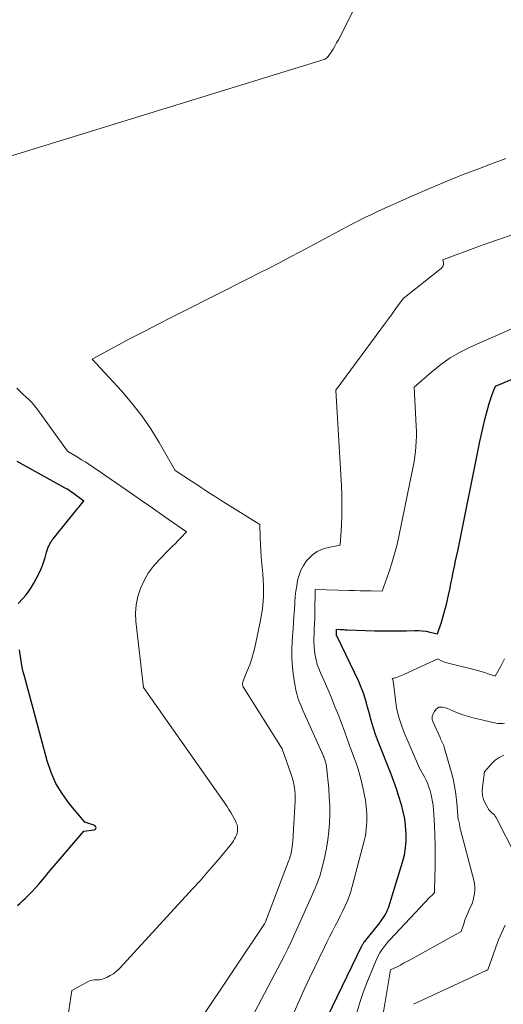
# Model space of a CAD drawing. Units: feet. Extents: x 1204172 to 1206195, y 7076370 to 7083870.
# Drawn here: x 1205368 to 1205438, y 7079671 to 7079814 of the extents above; entities that cross this region are included whole.
import ezdxf

# ---------------------------------------------------------------- set-up
doc = ezdxf.new("R2010")
doc.units = ezdxf.units.FT
doc.header["$MEASUREMENT"] = 0
doc.layers.add('Level 44', color=7, linetype='Continuous', lineweight=0)
doc.layers.add('Level 45', color=7, linetype='Continuous', lineweight=0)

msp = doc.modelspace()

# ---------------------------------------------------------------- linework, layer by layer
at = {"layer": 'Level 44', "color": 32, "linetype": 'Continuous', "lineweight": 30, "flags": 128}
for points, elevation in [([(1205412.92, 7079669.59), (1205417.9, 7079679.87), (1205417.94, 7079679.95), (1205417.99, 7079680.04), (1205418.04, 7079680.12), (1205418.09, 7079680.2), (1205418.14, 7079680.27), (1205418.2, 7079680.35), (1205418.25, 7079680.43), (1205418.31, 7079680.5), (1205420.47, 7079683.22), (1205420.66, 7079683.47), (1205420.85, 7079683.72), (1205421.03, 7079683.98), (1205421.2, 7079684.25), (1205421.35, 7079684.52), (1205421.5, 7079684.8), (1205421.61, 7079685.09), (1205421.72, 7079685.39), (1205423.77, 7079691.98), (1205424.03, 7079692.99), (1205424.21, 7079694.02), (1205424.29, 7079695.06), (1205424.28, 7079696.11), (1205424.26, 7079696.51), (1205424.19, 7079697.36), (1205424.08, 7079698.21), (1205423.91, 7079699.04), (1205423.7, 7079699.87), (1205423.55, 7079700.4), (1205423.23, 7079701.48), (1205422.88, 7079702.55), (1205422.51, 7079703.62), (1205422.11, 7079704.67), (1205420.17, 7079709.65), (1205419.88, 7079710.42), (1205419.62, 7079711.2), (1205419.38, 7079711.98), (1205419.15, 7079712.77), (1205419.07, 7079713.09), (1205418.9, 7079713.73), (1205418.73, 7079714.36), (1205418.55, 7079714.99), (1205418.37, 7079715.62), (1205418.17, 7079716.25), (1205417.95, 7079716.87), (1205417.71, 7079717.47), (1205417.44, 7079718.07), (1205414.31, 7079724.56), (1205414.29, 7079724.61), (1205414.27, 7079724.67), (1205414.25, 7079724.72), (1205414.24, 7079724.78), (1205414.23, 7079724.84), (1205414.22, 7079724.89), (1205414.22, 7079724.95), (1205414.22, 7079725.01), (1205414.22, 7079725.04), (1205414.22, 7079725.12), (1205414.22, 7079725.19), (1205414.22, 7079725.26), (1205414.23, 7079725.34), (1205414.23, 7079725.65), (1205414.74, 7079725.61), (1205414.99, 7079725.6), (1205415.24, 7079725.58), (1205415.5, 7079725.57), (1205415.75, 7079725.56), (1205419.71, 7079725.42), (1205420.87, 7079725.39), (1205422.02, 7079725.38), (1205423.17, 7079725.39), (1205424.32, 7079725.41), (1205425.5, 7079725.45), (1205426.06, 7079725.44), (1205426.62, 7079725.41), (1205427.17, 7079725.34), (1205427.72, 7079725.23), (1205428.81, 7079724.98), (1205429.38, 7079726.67), (1205429.65, 7079727.52), (1205429.9, 7079728.37), (1205430.12, 7079729.23), (1205430.32, 7079730.1), (1205430.41, 7079730.56), (1205430.58, 7079731.39), (1205430.76, 7079732.21), (1205430.93, 7079733.04), (1205431.1, 7079733.87), (1205431.27, 7079734.69), (1205431.44, 7079735.52), (1205431.61, 7079736.34), (1205431.78, 7079737.17), (1205434.94, 7079752.78), (1205435.17, 7079753.85), (1205435.41, 7079754.91), (1205435.67, 7079755.97), (1205435.95, 7079757.03), (1205436.3, 7079758.28), (1205436.42, 7079758.7), (1205436.55, 7079759.12), (1205436.7, 7079759.54), (1205436.86, 7079759.95), (1205437.19, 7079760.77), (1205448.93, 7079765.75)], 2290), ([(1205368.23, 7079729.36), (1205368.93, 7079730.08), (1205369.39, 7079730.59), (1205369.81, 7079731.13), (1205370.18, 7079731.7), (1205370.52, 7079732.29), (1205371.27, 7079733.73), (1205371.53, 7079734.28), (1205371.77, 7079734.84), (1205371.97, 7079735.42), (1205372.14, 7079736.01), (1205372.29, 7079736.6), (1205372.38, 7079736.9), (1205372.48, 7079737.19), (1205372.6, 7079737.48), (1205372.73, 7079737.76), (1205372.88, 7079738.07), (1205372.95, 7079738.2), (1205373.02, 7079738.32), (1205373.1, 7079738.43), (1205373.18, 7079738.54), (1205373.27, 7079738.65), (1205373.35, 7079738.76), (1205373.44, 7079738.87), (1205373.53, 7079738.97), (1205376.71, 7079742.93), (1205376.88, 7079743.13), (1205377.04, 7079743.34), (1205377.21, 7079743.54), (1205377.39, 7079743.74), (1205377.73, 7079744.14), (1205376.05, 7079745.38), (1205375.81, 7079745.55), (1205375.57, 7079745.72), (1205375.31, 7079745.87), (1205375.06, 7079746.02), (1205369.82, 7079748.93), (1205368.96, 7079749.4), (1205368.11, 7079749.86)], 2280), ([(1205368.15, 7079685.72), (1205368.53, 7079686.06), (1205368.91, 7079686.41), (1205369.24, 7079686.71), (1205369.77, 7079687.23), (1205370.29, 7079687.75), (1205370.79, 7079688.3), (1205371.27, 7079688.85), (1205371.46, 7079689.07), (1205372.03, 7079689.74), (1205372.6, 7079690.41), (1205373.17, 7079691.08), (1205373.74, 7079691.76), (1205377.73, 7079696.44), (1205379.24, 7079696.62), (1205379.44, 7079696.76), (1205379.53, 7079696.91), (1205379.47, 7079697.08), (1205379.31, 7079697.26), (1205377.89, 7079697.74), (1205375.62, 7079700.46), (1205374.59, 7079701.87), (1205373.7, 7079703.35), (1205373, 7079704.94), (1205372.44, 7079706.59), (1205369.15, 7079718.85), (1205368.99, 7079719.48), (1205368.85, 7079720.1), (1205368.72, 7079720.73), (1205368.62, 7079721.37), (1205368.52, 7079722), (1205368.42, 7079722.64)], 2280)]:
    msp.add_lwpolyline(points, dxfattribs=dict(at, elevation=elevation))
at = {"layer": 'Level 45', "color": 32, "linetype": 'Continuous', "lineweight": 0, "flags": 128}
for points, elevation in [([(1205362.24, 7079792.51), (1205411.98, 7079807.85), (1205412.13, 7079807.9), (1205412.28, 7079807.95), (1205412.43, 7079808), (1205412.57, 7079808.05), (1205412.71, 7079808.12), (1205412.84, 7079808.2), (1205412.95, 7079808.31), (1205413.04, 7079808.43), (1205413.45, 7079809.03), (1205413.73, 7079809.47), (1205414, 7079809.92), (1205414.25, 7079810.38), (1205414.5, 7079810.84), (1205427.04, 7079835.84)], 2282), ([(1205394.59, 7079669.25), (1205403.83, 7079683.07), (1205403.97, 7079683.32), (1205403.99, 7079683.36), (1205407.29, 7079692.11), (1205407.33, 7079692.23), (1205407.38, 7079692.35), (1205407.42, 7079692.47), (1205407.47, 7079692.59), (1205407.51, 7079692.71), (1205407.55, 7079692.83), (1205407.58, 7079692.95), (1205407.61, 7079693.07), (1205407.71, 7079693.54), (1205407.78, 7079693.89), (1205407.83, 7079694.25), (1205407.87, 7079694.61), (1205407.9, 7079694.98), (1205408.24, 7079700.84), (1205408.26, 7079701.33), (1205408.25, 7079701.81), (1205408.22, 7079702.29), (1205408.16, 7079702.78), (1205408.08, 7079703.26), (1205407.98, 7079703.73), (1205407.85, 7079704.2), (1205407.7, 7079704.66), (1205406.38, 7079708.34), (1205400.76, 7079717.33), (1205400.72, 7079717.41), (1205400.69, 7079717.5), (1205400.66, 7079717.59), (1205400.65, 7079717.68), (1205400.65, 7079717.77), (1205400.66, 7079717.87), (1205400.68, 7079717.96), (1205400.71, 7079718.04), (1205401.35, 7079719.61), (1205401.69, 7079720.49), (1205401.99, 7079721.38), (1205402.24, 7079722.28), (1205402.46, 7079723.19), (1205403.25, 7079726.94), (1205403.52, 7079728.6), (1205403.69, 7079730.27), (1205403.7, 7079731.94), (1205403.61, 7079733.62), (1205403.46, 7079735.11), (1205403.37, 7079736.05), (1205403.3, 7079736.99), (1205403.25, 7079737.93), (1205403.21, 7079738.87), (1205403.15, 7079740.76), (1205398.21, 7079743.84), (1205397.59, 7079744.23), (1205396.97, 7079744.63), (1205396.36, 7079745.02), (1205395.74, 7079745.42), (1205395.13, 7079745.83), (1205394.52, 7079746.23), (1205393.91, 7079746.63), (1205393.3, 7079747.04), (1205390.93, 7079748.6), (1205388.62, 7079752.62), (1205387.4, 7079754.59), (1205386.11, 7079756.49), (1205384.68, 7079758.31), (1205383.18, 7079760.07), (1205378.95, 7079764.69), (1205382.74, 7079766.72), (1205384.64, 7079767.73), (1205386.55, 7079768.73), (1205388.46, 7079769.71), (1205390.37, 7079770.69), (1205398.5, 7079774.8), (1205400, 7079775.56), (1205401.5, 7079776.32), (1205403, 7079777.08), (1205404.5, 7079777.84), (1205405.99, 7079778.61), (1205407.48, 7079779.39), (1205408.97, 7079780.17), (1205410.45, 7079780.96), (1205416.37, 7079784.13), (1205417.33, 7079784.63), (1205418.3, 7079785.12), (1205419.28, 7079785.59), (1205420.26, 7079786.04), (1205425.23, 7079788.28), (1205427.65, 7079789.35), (1205430.08, 7079790.37), (1205432.54, 7079791.35), (1205435.01, 7079792.29), (1205435.83, 7079792.59), (1205438.71, 7079793.67)], 2284), ([(1205401.48, 7079668.5), (1205405.75, 7079676.63), (1205406.24, 7079677.56), (1205406.71, 7079678.5), (1205407.18, 7079679.44), (1205407.63, 7079680.38), (1205408.08, 7079681.33), (1205408.52, 7079682.29), (1205408.95, 7079683.24), (1205409.38, 7079684.2), (1205410.76, 7079687.34), (1205410.94, 7079687.76), (1205411.13, 7079688.19), (1205411.31, 7079688.61), (1205411.48, 7079689.04), (1205411.65, 7079689.47), (1205411.8, 7079689.9), (1205411.93, 7079690.34), (1205412.05, 7079690.79), (1205412.53, 7079692.77), (1205412.79, 7079693.99), (1205413, 7079695.21), (1205413.13, 7079696.43), (1205413.23, 7079697.67), (1205413.26, 7079698.91), (1205413.25, 7079700.15), (1205413.19, 7079701.38), (1205413.1, 7079702.62), (1205412.79, 7079705.81), (1205412.73, 7079706.14), (1205412.69, 7079706.3), (1205412.65, 7079706.46), (1205412.6, 7079706.62), (1205412.55, 7079706.77), (1205412.41, 7079707.16), (1205412.38, 7079707.23), (1205412.35, 7079707.31), (1205412.32, 7079707.38), (1205412.3, 7079707.45), (1205412.27, 7079707.52), (1205412.24, 7079707.59), (1205412.21, 7079707.66), (1205412.18, 7079707.73), (1205409.75, 7079713.08), (1205409.51, 7079713.61), (1205409.28, 7079714.13), (1205409.06, 7079714.66), (1205408.84, 7079715.19), (1205408.65, 7079715.73), (1205408.48, 7079716.28), (1205408.35, 7079716.83), (1205408.24, 7079717.4), (1205408.03, 7079718.82), (1205407.88, 7079720.1), (1205407.79, 7079721.38), (1205407.78, 7079722.66), (1205407.83, 7079723.95), (1205407.96, 7079725.72), (1205408.02, 7079726.62), (1205408.08, 7079727.53), (1205408.14, 7079728.43), (1205408.2, 7079729.34), (1205408.21, 7079729.56), (1205408.28, 7079730.36), (1205408.36, 7079731.14), (1205408.48, 7079731.93), (1205408.61, 7079732.71), (1205408.82, 7079733.47), (1205409.09, 7079734.19), (1205409.47, 7079734.86), (1205409.92, 7079735.5), (1205410.15, 7079735.78), (1205410.76, 7079736.38), (1205411.43, 7079736.88), (1205412.19, 7079737.22), (1205413.01, 7079737.46), (1205414.75, 7079737.78), (1205414.93, 7079740.65), (1205414.99, 7079742.08), (1205415.02, 7079743.51), (1205415, 7079744.95), (1205414.94, 7079746.38), (1205414.13, 7079760.21), (1205420.62, 7079769), (1205421.17, 7079769.75), (1205421.72, 7079770.49), (1205422.26, 7079771.24), (1205422.81, 7079771.98), (1205423.9, 7079773.48), (1205423.97, 7079773.53), (1205424.03, 7079773.58), (1205429.39, 7079777.84), (1205429.53, 7079777.99), (1205429.63, 7079778.17), (1205429.67, 7079778.36), (1205429.67, 7079778.57), (1205429.6, 7079779.02), (1205434.74, 7079780.95), (1205437.32, 7079781.87), (1205439.91, 7079782.74)], 2286), ([(1205408.1, 7079670.29), (1205408.83, 7079671.92), (1205409.57, 7079673.55), (1205410.33, 7079675.18), (1205411.1, 7079676.8), (1205412.48, 7079679.66), (1205412.85, 7079680.41), (1205413.23, 7079681.16), (1205413.61, 7079681.91), (1205413.99, 7079682.66), (1205414.05, 7079682.76), (1205414.41, 7079683.46), (1205414.76, 7079684.15), (1205415.11, 7079684.85), (1205415.44, 7079685.55), (1205415.76, 7079686.26), (1205416.05, 7079686.99), (1205416.29, 7079687.72), (1205416.51, 7079688.47), (1205418.22, 7079695.07), (1205418.35, 7079695.61), (1205418.45, 7079696.16), (1205418.53, 7079696.72), (1205418.58, 7079697.28), (1205418.6, 7079697.84), (1205418.61, 7079698.4), (1205418.59, 7079698.96), (1205418.55, 7079699.52), (1205418.41, 7079700.95), (1205418.05, 7079702.75), (1205417.85, 7079703.65), (1205417.62, 7079704.54), (1205417.35, 7079705.41), (1205417.05, 7079706.28), (1205416.26, 7079708.43), (1205416.11, 7079708.84), (1205415.96, 7079709.24), (1205415.82, 7079709.65), (1205415.68, 7079710.06), (1205415.53, 7079710.47), (1205415.39, 7079710.88), (1205415.24, 7079711.28), (1205415.09, 7079711.69), (1205414.51, 7079713.19), (1205414.06, 7079714.34), (1205413.6, 7079715.49), (1205413.12, 7079716.63), (1205412.62, 7079717.76), (1205411.92, 7079719.33), (1205411.68, 7079719.94), (1205411.46, 7079720.56), (1205411.3, 7079721.19), (1205411.16, 7079721.83), (1205411.06, 7079722.49), (1205411, 7079723.14), (1205410.97, 7079723.79), (1205410.98, 7079724.45), (1205410.99, 7079724.76), (1205411.02, 7079725.58), (1205411.05, 7079726.4), (1205411.08, 7079727.21), (1205411.1, 7079728.03), (1205411.17, 7079731.4), (1205416.05, 7079731.25), (1205416.84, 7079731.22), (1205417.64, 7079731.2), (1205418.43, 7079731.19), (1205419.22, 7079731.17), (1205420.81, 7079731.15), (1205421.77, 7079733.82), (1205422.22, 7079735.16), (1205422.63, 7079736.52), (1205422.98, 7079737.89), (1205423.29, 7079739.27), (1205425.3, 7079749.13), (1205425.44, 7079749.86), (1205425.55, 7079750.59), (1205425.64, 7079751.32), (1205425.71, 7079752.05), (1205425.76, 7079752.79), (1205425.78, 7079753.52), (1205425.78, 7079754.26), (1205425.75, 7079754.99), (1205425.45, 7079760.62), (1205427.99, 7079762.85), (1205429.3, 7079763.9), (1205430.66, 7079764.86), (1205432.11, 7079765.69), (1205433.62, 7079766.44), (1205441.39, 7079769.86)], 2288), ([(1205375.4, 7079669.55), (1205375.99, 7079673.44), (1205378.45, 7079674.76), (1205378.7, 7079674.86), (1205378.95, 7079674.93), (1205379.21, 7079674.96), (1205379.48, 7079674.96), (1205379.75, 7079674.95), (1205380.02, 7079674.96), (1205380.28, 7079675.02), (1205380.54, 7079675.11), (1205381.06, 7079675.32), (1205381.55, 7079675.57), (1205382.01, 7079675.85), (1205382.44, 7079676.19), (1205382.84, 7079676.57), (1205393.5, 7079688.15), (1205394.52, 7079689.27), (1205395.52, 7079690.41), (1205396.5, 7079691.56), (1205397.47, 7079692.71), (1205399.01, 7079694.59), (1205399.19, 7079694.82), (1205399.36, 7079695.07), (1205399.52, 7079695.33), (1205399.66, 7079695.59), (1205399.77, 7079695.86), (1205399.86, 7079696.15), (1205399.91, 7079696.44), (1205399.93, 7079696.73), (1205399.93, 7079696.76), (1205399.91, 7079697.07), (1205399.86, 7079697.37), (1205399.76, 7079697.67), (1205399.64, 7079697.95), (1205399.47, 7079698.29), (1205399.23, 7079698.73), (1205398.97, 7079699.16), (1205398.7, 7079699.59), (1205398.42, 7079700.01), (1205386.36, 7079717.23), (1205385.26, 7079726.74), (1205385.21, 7079727.97), (1205385.28, 7079729.18), (1205385.53, 7079730.37), (1205385.9, 7079731.54), (1205386.43, 7079732.66), (1205387.04, 7079733.73), (1205387.77, 7079734.71), (1205388.58, 7079735.64), (1205390.07, 7079737.15), (1205390.49, 7079737.58), (1205390.91, 7079738), (1205391.33, 7079738.42), (1205391.74, 7079738.85), (1205392.58, 7079739.7), (1205389.93, 7079741.55), (1205388.6, 7079742.48), (1205387.27, 7079743.4), (1205385.94, 7079744.32), (1205384.61, 7079745.24), (1205380.92, 7079747.79), (1205380.43, 7079748.13), (1205379.93, 7079748.48), (1205379.43, 7079748.82), (1205378.94, 7079749.16), (1205378.44, 7079749.5), (1205377.93, 7079749.83), (1205377.42, 7079750.14), (1205376.91, 7079750.46), (1205375.37, 7079751.36), (1205371.02, 7079757.39), (1205370.64, 7079757.87), (1205370.25, 7079758.34), (1205369.82, 7079758.78), (1205369.38, 7079759.21), (1205368.93, 7079759.62), (1205368.48, 7079760.04), (1205368.04, 7079760.47)], 2282), ([(1205417.15, 7079670.23), (1205417.59, 7079671.69), (1205418.09, 7079673.12), (1205418.63, 7079674.54), (1205419.87, 7079677.57), (1205420.06, 7079678.01), (1205420.27, 7079678.45), (1205420.51, 7079678.87), (1205420.77, 7079679.28), (1205421.05, 7079679.67), (1205421.34, 7079680.06), (1205421.65, 7079680.43), (1205421.97, 7079680.79), (1205427.73, 7079686.92), (1205427.83, 7079687.02), (1205427.93, 7079687.12), (1205428.03, 7079687.22), (1205428.13, 7079687.31), (1205428.34, 7079687.5), (1205428.35, 7079687.54), (1205428.37, 7079687.59), (1205428.38, 7079687.63), (1205428.37, 7079687.75), (1205428.37, 7079687.81), (1205428.37, 7079687.87), (1205428.37, 7079687.94), (1205428.37, 7079688), (1205428.47, 7079691.45), (1205428.5, 7079692.91), (1205428.49, 7079694.37), (1205428.45, 7079695.83), (1205428.37, 7079697.29), (1205428.22, 7079699.69), (1205428.2, 7079699.95), (1205428.17, 7079700.2), (1205428.14, 7079700.45), (1205428.1, 7079700.7), (1205428.06, 7079700.95), (1205428.01, 7079701.2), (1205427.95, 7079701.45), (1205427.89, 7079701.7), (1205427.75, 7079702.27), (1205427.59, 7079702.79), (1205427.41, 7079703.31), (1205427.19, 7079703.8), (1205426.95, 7079704.29), (1205426.24, 7079705.56), (1205423.97, 7079710.81), (1205423.55, 7079711.93), (1205423.18, 7079713.08), (1205422.92, 7079714.25), (1205422.73, 7079715.44), (1205422.4, 7079718.19), (1205422.39, 7079718.27), (1205422.26, 7079718.53), (1205422.38, 7079718.53), (1205422.44, 7079718.54), (1205422.5, 7079718.55), (1205422.56, 7079718.56), (1205422.62, 7079718.58), (1205422.99, 7079718.71), (1205423.23, 7079718.8), (1205423.47, 7079718.9), (1205423.71, 7079719), (1205423.95, 7079719.1), (1205428.86, 7079721.36), (1205429.29, 7079721.12), (1205429.5, 7079721), (1205429.73, 7079720.91), (1205429.96, 7079720.82), (1205430.19, 7079720.76), (1205434.08, 7079719.8), (1205434.6, 7079719.66), (1205435.12, 7079719.52), (1205435.63, 7079719.37), (1205436.14, 7079719.21), (1205437.16, 7079718.87), (1205437.91, 7079720.2), (1205438.22, 7079720.78), (1205438.51, 7079721.36)], 2292), ([(1205420.66, 7079668.29), (1205422.05, 7079676.39), (1205422.99, 7079676.86), (1205423.46, 7079677.1), (1205423.92, 7079677.35), (1205424.39, 7079677.59), (1205424.85, 7079677.85), (1205432.22, 7079681.96), (1205432.6, 7079683.06), (1205432.79, 7079683.6), (1205433, 7079684.14), (1205433.23, 7079684.68), (1205433.46, 7079685.21), (1205433.62, 7079685.54), (1205433.81, 7079685.99), (1205433.97, 7079686.46), (1205434.09, 7079686.94), (1205434.18, 7079687.43), (1205434.22, 7079687.92), (1205434.22, 7079688.41), (1205434.16, 7079688.89), (1205434.06, 7079689.38), (1205432.13, 7079696.64), (1205432.11, 7079696.73), (1205432.09, 7079696.83), (1205432.07, 7079696.93), (1205432.06, 7079697.03), (1205432.05, 7079697.13), (1205432.04, 7079697.23), (1205432.02, 7079697.33), (1205432.01, 7079697.43), (1205431.99, 7079697.56), (1205431.97, 7079697.65), (1205431.95, 7079697.74), (1205431.92, 7079697.83), (1205431.89, 7079697.91), (1205431.81, 7079698.08), (1205431.6, 7079700.56), (1205431.46, 7079701.79), (1205431.27, 7079703.01), (1205431.01, 7079704.22), (1205430.71, 7079705.42), (1205429.85, 7079708.4), (1205429.78, 7079708.6), (1205429.71, 7079708.81), (1205429.63, 7079709.01), (1205429.54, 7079709.2), (1205429.45, 7079709.4), (1205429.36, 7079709.59), (1205429.27, 7079709.79), (1205429.18, 7079709.99), (1205428.18, 7079712.19), (1205428.07, 7079712.6), (1205428.06, 7079713), (1205428.17, 7079713.39), (1205428.37, 7079713.76), (1205428.62, 7079714.08), (1205428.8, 7079714.24), (1205429, 7079714.35), (1205429.23, 7079714.39), (1205429.47, 7079714.39), (1205429.73, 7079714.33), (1205429.99, 7079714.25), (1205430.24, 7079714.17), (1205430.48, 7079714.07), (1205431.23, 7079713.74), (1205431.86, 7079713.49), (1205432.49, 7079713.26), (1205433.13, 7079713.07), (1205433.78, 7079712.89), (1205437.26, 7079712.05), (1205437.51, 7079712.01), (1205437.76, 7079711.99), (1205438.01, 7079712), (1205438.26, 7079712.03), (1205438.51, 7079712.08)], 2294), ([(1205440.12, 7079692.82), (1205437.28, 7079698.4), (1205437.16, 7079698.6), (1205437.03, 7079698.79), (1205436.86, 7079698.96), (1205436.69, 7079699.11), (1205436.51, 7079699.26), (1205436.34, 7079699.43), (1205436.2, 7079699.61), (1205436.08, 7079699.81), (1205435.71, 7079700.48), (1205435.48, 7079701.04), (1205435.32, 7079701.61), (1205435.27, 7079702.2), (1205435.3, 7079702.8), (1205435.61, 7079705.02), (1205436.61, 7079706.18), (1205437.14, 7079706.69), (1205437.73, 7079707.11), (1205438.39, 7079707.41)], 2296), ([(1205425.35, 7079671.42), (1205435.87, 7079676.3), (1205435.9, 7079676.31), (1205435.92, 7079676.32), (1205435.94, 7079676.33), (1205435.96, 7079676.34), (1205436.09, 7079676.41), (1205436.84, 7079678.59), (1205437.23, 7079679.67), (1205437.65, 7079680.74), (1205438.1, 7079681.8), (1205438.57, 7079682.85)], 2296)]:
    msp.add_lwpolyline(points, dxfattribs=dict(at, elevation=elevation))

doc.saveas('drawing.dxf')
